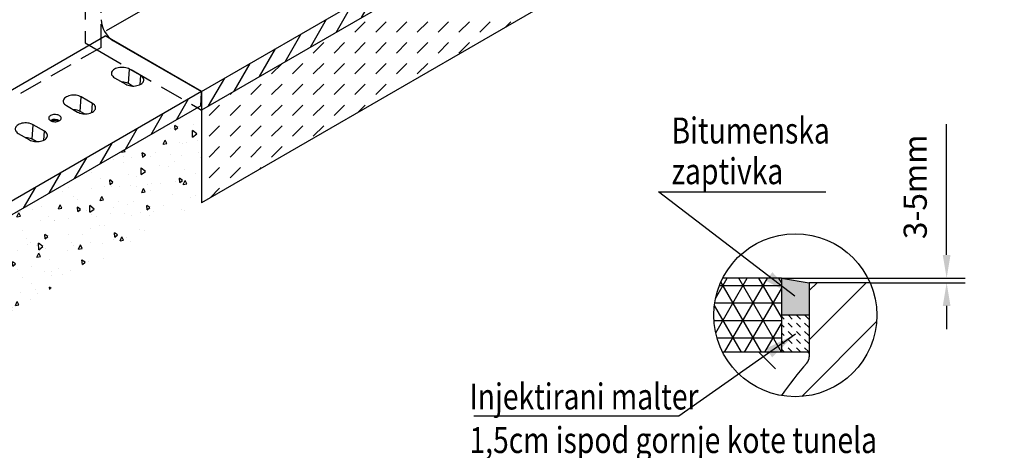
# Model space of a CAD drawing. Extents: x -12705 to -3616, y -218 to 6208.
# Drawn here: x -7736 to -5611, y 1949 to 2878 of the extents above; entities that cross this region are included whole.
import ezdxf

# ---------------------------------------------------------------- set-up
doc = ezdxf.new("R2010")
doc.units = 0
doc.header["$LTSCALE"] = 100
doc.linetypes.add('GESTRICHELT', pattern=[0.75, 0.5, -0.25])
doc.layers.get('DEFPOINTS').update_dxf_attribs({"linetype": 'CONTINUOUS'})
for name, color, linetype in [('BEMASS', 3, 'CONTINUOUS'), ('DUENN', 4, 'CONTINUOUS'), ('SCHRAFF', 6, 'CONTINUOUS'), ('SICHTBAR', 7, 'CONTINUOUS'), ('TEXT25', 3, 'CONTINUOUS'), ('VERDECKT', 2, 'GESTRICHELT')]:
    doc.layers.add(name, color=color, linetype=linetype)
doc.styles.add('BEMASS-25', font='simplex.shx', dxfattribs={"width": 0.8})
doc.styles.add('BEMSTIL', font='simplex.shx', dxfattribs={"width": 0.8})
doc.styles.add('TEXT35', font='isocp3.shx', dxfattribs={"width": 0.8, "height": 3.5})
doc.dimstyles.new('BEMASS', dxfattribs={"dimscale": 10, "dimtxt": 4, "dimasz": 3.5, "dimexe": 1.4, "dimexo": 0, "dimgap": 2, "dimtad": 1, "dimtxsty": 'BEMSTIL', "dimcen": 3, "dimclrd": 3, "dimclre": 3, "dimclrt": 3, "dimadec": 0, "dimazin": 0, "dimtfac": 0.875, "dimtmove": 2, "dimatfit": 3, "dimfxl": 1, "dimtolj": 1, "dimlwd": 25, "dimlwe": 25, "dimarcsym": 0})
doc.dimstyles.new('BEMASS-25', dxfattribs={"dimscale": 20, "dimtxt": 2.5, "dimasz": 2.5, "dimexe": 2, "dimexo": 0, "dimgap": 1.5, "dimtad": 1, "dimdec": 1, "dimlfac": 0.1, "dimtxsty": 'BEMASS-25', "dimcen": 3, "dimclrd": 3, "dimclre": 3, "dimclrt": 3, "dimadec": 0, "dimazin": 0, "dimtfac": 1.166667, "dimtdec": 1, "dimtix": 1, "dimtofl": 0, "dimtmove": 2, "dimatfit": 0, "dimfxl": 1, "dimtolj": 1, "dimlwd": -1, "dimlwe": -1, "dimarcsym": 0})

# ---------------------------------------------------------------- blocks, each defined once
blk = doc.blocks.new('KST')
at = {"layer": 'VERDECKT', "lineweight": 30}
for q in [(4957, 3596.2), (4521.1, 3027.8)]:
    blk.add_line((4957, 3276.1), q, dxfattribs=at)
blk = doc.blocks.new('KT 500 mit öffnung')
at = {"layer": 'SCHRAFF'}
h = blk.add_hatch(dxfattribs=at)
h.set_pattern_fill('ANSI31', color=256, scale=10, angle=15, style=0)
h.set_pattern_definition([(60, (1704.973, 3351.61), (-27.4963, 15.875), [])])
h.paths.add_polyline_path([(5684.5, 6936), (5684.5, 6896), (6550.6, 7396), (6550.6, 7436)])
at = {"layer": 'DUENN', "lineweight": 30}
blk.add_line((5479.7, 7067.6), (6338.1, 7563.1), dxfattribs=at)
at = {"layer": 'SICHTBAR', "lineweight": 30}
for p, q in [((5684.5, 6936), (6550.6, 7436)), ((6550.6, 7396), (5684.5, 6896)), ((5493.3, 7046.4), (5684.5, 6936)), ((5684.5, 6936), (5684.5, 6896)), ((5676.8, 6900.4), (5684.5, 6896))]:
    blk.add_line(p, q, dxfattribs=at)
blk.add_arc((5524.4, 7093.5), 56.5, 182.6088, 236.5303, dxfattribs=at)
at = {"layer": 'VERDECKT', "lineweight": 30}
for p, q in [((5433.4, 7216), (5433.4, 7041)), ((5433.4, 7041), (5468, 7021)), ((5468, 7021), (5676.8, 6900.4))]:
    blk.add_line(p, q, dxfattribs=at)
blk = doc.blocks.new('platte1')
at = {"layer": 'SCHRAFF'}
h = blk.add_hatch(dxfattribs=at)
h.set_pattern_fill('ANSI31', color=256, scale=10, angle=15, style=0)
h.set_pattern_definition([(60, (1950.103, -198.023), (-27.4963, 15.875), [])])
h.paths.add_polyline_path([(4777.2, 2492.4), (4777.3, 2495.1), (4753.6, 2508.8), (4362.7, 2283.1), (4362.7, 2280.1), (4363.9, 2253.8)])
at = {"layer": 'SICHTBAR', "lineweight": 30}
for p, q in [((4154.8, 2403.1), (4570.5, 2643.1)), ((4778.4, 2523.1), (4570.5, 2643.1)), ((4620.8, 2540.1), (4623.1, 2571.4)), ((4647.3, 2557.4), (4623.1, 2571.4)), ((4590.8, 2552.8), (4615, 2538.8)), ((4645.9, 2538), (4647.3, 2557.4)), ((4629.7, 2534.9), (4620.8, 2540.1)), ((4778.4, 2523.1), (4362.7, 2283.1)), ((4516.8, 2480.1), (4519.1, 2511.4)), ((4543.4, 2497.4), (4519.1, 2511.4)), ((4777.2, 2492.4), (4778.4, 2520.1)), ((4778.4, 2523.1), (4778.4, 2520.1)), ((4777.2, 2492.4), (4363.9, 2253.8)), ((4486.9, 2492.8), (4511.1, 2478.8)), ((4542, 2478), (4543.4, 2497.4)), ((4525.7, 2474.9), (4516.8, 2480.1)), ((4412.9, 2420.1), (4415.2, 2451.4)), ((4439.4, 2437.4), (4415.2, 2451.4)), ((4453.5, 2460.6), (4452.7, 2460.1)), ((4456.2, 2459.1), (4455.7, 2458.8)), ((4382.9, 2432.8), (4407.2, 2418.8)), ((4438, 2418), (4439.4, 2437.4)), ((4362.7, 2283.1), (4154.8, 2403.1)), ((4421.8, 2414.9), (4412.9, 2420.1)), ((4309, 2360.1), (4311.3, 2391.4)), ((4335.5, 2377.4), (4311.3, 2391.4)), ((4279, 2372.8), (4303.3, 2358.8)), ((4317.9, 2354.9), (4309, 2360.1)), ((4334.1, 2358), (4335.5, 2377.4)), ((4362.7, 2283.1), (4362.7, 2280.1)), ((4362.7, 2280.1), (4363.9, 2253.8))]:
    blk.add_line(p, q, dxfattribs=at)
at = {"layer": 'SICHTBAR', "lineweight": 30, "flags": 128}
for points in [[(4623.1, 2571.4), (4620.6, 2572.6), (4617.9, 2573.6), (4614.9, 2574.4), (4611.8, 2574.9), (4608.5, 2575.2), (4605.3, 2575.2), (4602.1, 2574.9), (4598.9, 2574.4), (4596, 2573.6), (4593.2, 2572.6), (4590.8, 2571.4), (4588.7, 2570), (4586.9, 2568.4), (4585.5, 2566.7), (4584.6, 2564.9), (4584.2, 2563), (4584.2, 2561.1), (4584.6, 2559.3), (4585.5, 2557.5), (4586.9, 2555.8), (4588.7, 2554.2), (4590.8, 2552.8)], [(4615, 2538.8), (4617.5, 2537.5), (4620.2, 2536.5), (4623.2, 2535.7), (4626.3, 2535.2), (4629.5, 2534.9), (4632.8, 2534.9), (4636, 2535.2), (4639.1, 2535.7), (4642.1, 2536.5), (4644.8, 2537.5), (4647.3, 2538.8), (4649.4, 2540.2), (4651.2, 2541.8), (4652.5, 2543.5), (4653.5, 2545.3), (4653.9, 2547.1), (4653.9, 2549), (4653.5, 2550.9), (4652.5, 2552.7), (4651.2, 2554.4), (4649.4, 2556), (4647.3, 2557.4)], [(4519.1, 2511.4), (4516.7, 2512.6), (4513.9, 2513.6), (4511, 2514.4), (4507.8, 2514.9), (4504.6, 2515.2), (4501.4, 2515.2), (4498.1, 2514.9), (4495, 2514.4), (4492.1, 2513.6), (4489.3, 2512.6), (4486.9, 2511.4), (4484.7, 2510), (4483, 2508.4), (4481.6, 2506.7), (4480.7, 2504.9), (4480.2, 2503), (4480.2, 2501.1), (4480.7, 2499.3), (4481.6, 2497.5), (4483, 2495.8), (4484.7, 2494.2), (4486.9, 2492.8)], [(4511.1, 2478.8), (4513.6, 2477.5), (4516.3, 2476.5), (4519.3, 2475.7), (4522.4, 2475.2), (4525.6, 2474.9), (4528.9, 2474.9), (4532.1, 2475.2), (4535.2, 2475.7), (4538.2, 2476.5), (4540.9, 2477.5), (4543.4, 2478.8), (4545.5, 2480.2), (4547.3, 2481.8), (4548.6, 2483.5), (4549.5, 2485.3), (4550, 2487.1), (4550, 2489), (4549.5, 2490.9), (4548.6, 2492.7), (4547.3, 2494.4), (4545.5, 2496), (4543.4, 2497.4)], [(4452.8, 2471.1), (4451.2, 2470), (4450, 2468.8), (4449.2, 2467.5), (4448.8, 2466.1), (4448.9, 2464.7), (4449.4, 2463.3), (4450.3, 2462.1), (4451.6, 2460.9), (4453.2, 2459.8), (4455.1, 2459), (4457.3, 2458.4), (4459.6, 2458), (4462, 2457.8), (4464.4, 2457.9), (4466.7, 2458.2), (4468.9, 2458.8), (4470.9, 2459.6), (4472.6, 2460.6), (4474, 2461.7), (4475, 2463), (4475.6, 2464.4), (4475.8, 2465.8), (4475.5, 2467.1), (4474.8, 2468.5), (4473.7, 2469.7), (4472.2, 2470.8), (4470.4, 2471.8), (4468.4, 2472.5), (4466.2, 2473), (4463.8, 2473.3), (4461.4, 2473.3), (4459, 2473.1), (4456.7, 2472.7), (4454.6, 2472), (4452.8, 2471.1)], [(4415.2, 2451.4), (4412.7, 2452.6), (4410, 2453.6), (4407, 2454.4), (4403.9, 2455), (4400.7, 2455.2), (4397.4, 2455.2), (4394.2, 2455), (4391.1, 2454.4), (4388.1, 2453.6), (4385.4, 2452.6), (4382.9, 2451.4), (4380.8, 2450), (4379, 2448.4), (4377.7, 2446.7), (4376.8, 2444.9), (4376.3, 2443), (4376.3, 2441.1), (4376.8, 2439.3), (4377.7, 2437.5), (4379, 2435.8), (4380.8, 2434.2), (4382.9, 2432.8)], [(4407.2, 2418.8), (4409.6, 2417.5), (4412.4, 2416.5), (4415.3, 2415.7), (4418.5, 2415.2), (4421.7, 2414.9), (4424.9, 2414.9), (4428.2, 2415.2), (4431.3, 2415.7), (4434.2, 2416.5), (4437, 2417.5), (4439.4, 2418.8), (4441.6, 2420.2), (4443.3, 2421.8), (4444.7, 2423.5), (4445.6, 2425.3), (4446.1, 2427.1), (4446.1, 2429), (4445.6, 2430.9), (4444.7, 2432.7), (4443.3, 2434.4), (4441.6, 2436), (4439.4, 2437.4)], [(4311.3, 2391.4), (4308.8, 2392.6), (4306.1, 2393.6), (4303.1, 2394.4), (4300, 2395), (4296.8, 2395.2), (4293.5, 2395.2), (4290.3, 2395), (4287.2, 2394.4), (4284.2, 2393.6), (4281.5, 2392.6), (4279, 2391.4), (4276.9, 2390), (4275.1, 2388.4), (4273.8, 2386.7), (4272.8, 2384.9), (4272.4, 2383), (4272.4, 2381.1), (4272.8, 2379.3), (4273.8, 2377.5), (4275.1, 2375.8), (4276.9, 2374.2), (4279, 2372.8)], [(4303.3, 2358.8), (4305.7, 2357.5), (4308.5, 2356.5), (4311.4, 2355.7), (4314.5, 2355.2), (4317.8, 2355), (4321, 2355), (4324.2, 2355.2), (4327.4, 2355.7), (4330.3, 2356.5), (4333.1, 2357.5), (4335.5, 2358.8), (4337.6, 2360.2), (4339.4, 2361.8), (4340.8, 2363.5), (4341.7, 2365.3), (4342.1, 2367.1), (4342.1, 2369), (4341.7, 2370.9), (4340.8, 2372.7), (4339.4, 2374.4), (4337.6, 2376), (4335.5, 2377.4)]]:
    blk.add_lwpolyline(points, dxfattribs=at)
at = {"layer": 'SICHTBAR', "lineweight": 30}
for centre, radius, start, end in [((4607.4, 2514.9), 28.5, 62.0908, 90.7986), ((4503.5, 2454.9), 28.5, 62.0908, 90.7986), ((4462.2, 2444.2), 18.6, 58.8176, 117.9147), ((4462.3, 2447.7), 12.9, 59.4279, 117.8548), ((4399.6, 2394.9), 28.5, 62.0908, 90.7986), ((4295.6, 2334.9), 28.5, 62.0908, 90.7986)]:
    blk.add_arc(centre, radius, start, end, dxfattribs=at)
at = {"layer": 'VERDECKT', "lineweight": 30}
for p, q in [((4154.8, 2403.1), (4154.8, 2400.1)), ((4154.8, 2400.1), (4362.7, 2280.1)), ((4157.3, 2373.1), (4154.8, 2400.1)), ((4363.9, 2253.8), (4157.3, 2373.1))]:
    blk.add_line(p, q, dxfattribs=at)
blk = doc.blocks.new('*D33')
at = {"layer": 'BEMASS', "color": 3, "transparency": 16777216}
for p, q in [((-5735.8, 2370.3), (-5735.8, 2420.3)), ((-6092.4, 2320.3), (-5695.8, 2320.3)), ((-5901, 2310.3), (-5695.8, 2310.3)), ((-5735.8, 2260.3), (-5735.8, 2210.3))]:
    blk.add_line(p, q, dxfattribs=at)
for points in [[(-5744.1, 2370.3), (-5727.5, 2370.3), (-5735.8, 2320.3)], [(-5744.1, 2260.3), (-5727.5, 2260.3), (-5735.8, 2310.3)]]:
    blk.add_solid(points, dxfattribs=at)
at = {"layer": 'DEFPOINTS', "color": 0, "transparency": 16777216}
for p in [(-6092.4, 2320.3), (-5901, 2310.3), (-5735.8, 2310.3)]:
    blk.add_point(p, dxfattribs=at)
at = {"layer": 'BEMASS', "color": 3, "transparency": 16777216, "insert": (-5803.6, 2517.3), "char_height": 50, "attachment_point": 5, "rotation": 90, "style": 'BEMASS-25'}
blk.add_mtext('\\A1;3-5mm', dxfattribs=at)

msp = doc.modelspace()

# ---------------------------------------------------------------- hatches: boundary and pattern name
at = {"layer": 'SCHRAFF'}
h = msp.add_hatch(dxfattribs=at)
h.set_pattern_fill('DASH', color=256, scale=10, angle=45, style=0)
h.set_pattern_definition([(45, (-11323.012, -651.366), (4e-15, 44.90128), [31.75, -31.75])])
h.paths.add_polyline_path([(-5611.36, 3682.94), (-7343.46, 2683.02), (-7343.46, 2483.02), (-5611.36, 3482.94)])
h = msp.add_hatch(dxfattribs=at)
h.set_pattern_fill('AR-CONC', color=256, scale=0.5, angle=45, style=0)
h.set_pattern_definition([(95, (-11323.01, -651.366), (70.0473, 58.7767), [9.525, -104.775]), (40, (-11323.01, -651.37), (-80.009, 55.0885), [7.62, -83.82]), (145.451, (-11317.174, -646.47), (-9.9611, 113.8651), [8.095, -89.045]), (91.1842, (-11340.97, -633.4), (110.7051, 80.9767), [14.2875, -157.1625]), (141.6356, (-11331.75, -626.66), (-3.543, 171.4132), [12.1425, -133.5675]), (36.184, (-11340.97, -633.4), (-3.5428, 171.4132), [11.43, -125.73]), (66, (-11327.5, -628.915), (89.7603, 17.4476), [9.525, -104.775]), (11, (-11327.5, -628.915), (-43.27, 86.9706), [7.62, -83.82]), (116.4514, (-11320.02, -627.46), (46.49, 104.4182), [8.095, -89.045]), (82.5, (-11323.012, -651.366), (-28.80273, 30.9867), [0, -82.804, 0, -85.09, 0, -84.1375]), (52.5, (-11323.01, -651.366), (-11.79486, 59.0435), [0, -48.514, 0, -80.899, 0, -32.0675]), (12.5, (-11343.038, -671.39), (49.96393, 45.9131), [0, -31.75, 0, -99.06, 0, -131.445]), (2.5, (-11352.02, -680.37), (43.38195, 61.3612), [0, -41.275, 0, -65.786, 0, -93.345])])
h.paths.add_polyline_path([(-9005.08, 1733.79), (-7344.68, 2692.32), (-7343.46, 2683.02), (-7343.46, 2483.02), (-9005.08, 1533.79)])
edge = h.paths.add_edge_path(flags=17)
edge.add_line((-7343.46, 2683.02), (-7343.46, 2483.02))
h = msp.add_hatch(dxfattribs=at)
h.set_pattern_fill('NET3', color=256, scale=300, style=0)
h.set_pattern_definition([(0, (-18992.285, -6095.81), (0, 37.5), []), (60, (-18992.285, -6095.81), (-32.47595, 18.75), []), (120, (-18992.285, -6095.81), (-32.47595, -18.75), [])])
edge = h.paths.add_edge_path()
edge.add_arc((-6062.35, 2240.27), 175.85, 152.93985, 207.06015)
edge.add_line((-6218.96, 2160.27), (-6092.35, 2160.27))
edge.add_line((-6092.35, 2160.27), (-6092.35, 2320.27))
edge.add_line((-6092.35, 2320.27), (-6218.96, 2320.27))
msp.add_hatch(color=256, dxfattribs=at).paths.add_polyline_path([(-6032.35, 2310.27), (-6092.35, 2320.27), (-6092.35, 2240.27), (-6032.35, 2240.27)])
h = msp.add_hatch(dxfattribs=at)
h.set_pattern_fill('ANSI31', color=256, scale=600, style=0)
h.set_pattern_definition([(45, (-18992.285, -6105.81), (-53.033, 53.033), [])])
edge = h.paths.add_edge_path()
edge.add_arc((-6062.35, 2240.27), 175.85, 260.20807, 383.45695)
edge.add_line((-5901.03, 2310.27), (-6032.35, 2310.27))
edge.add_line((-6032.35, 2310.27), (-6032.35, 2150.27))
edge.add_arc((-6052.35, 2150.27), 20, 318.65115, 360, ccw=False)
edge.add_arc((-5450.1, 1620.27), 782.25, 138.65115, 145.17607)
h = msp.add_hatch(dxfattribs=at)
h.set_pattern_fill('DASH', color=256, scale=100, angle=315, style=0)
h.set_pattern_definition([(315, (-11681.415, -74.972), (17.67767, -4e-15), [12.5, -12.5])])
h.paths.add_polyline_path([(-6092.35, 2160.27), (-6032.35, 2160.27), (-6032.35, 2240.27), (-6092.35, 2240.27)])
h = msp.add_hatch(dxfattribs=at)
h.set_pattern_fill('DASH', color=256, scale=600, angle=315, style=0)
h.set_pattern_definition([(315, (-18992.285, -6095.81), (106.066, -2e-14), [75, -75])])
edge = h.paths.add_edge_path()
edge.add_arc((-6062.35, 2240.27), 175.85, 207.06015, 260.20807)
edge.add_arc((-5450.1, 1620.27), 782.25, 138.65115, 145.17607, ccw=False)
edge.add_arc((-6052.35, 2150.27), 20, 318.65115, 360)
edge.add_line((-6032.35, 2150.27), (-6032.35, 2160.27))
edge.add_line((-6032.35, 2160.27), (-6218.96, 2160.27))

# ---------------------------------------------------------------- linework, layer by layer
at = {"layer": 'BEMASS'}
msp.add_line((-5736.06, 2377.56), (-5736.06, 2652.38), dxfattribs=at)
at = {"layer": 'DUENN'}
msp.add_circle((-6062.35, 2240.27), 175.85, dxfattribs=at)
at = {"layer": 'SCHRAFF'}
for p in [(-5611.36, 3482.94), (-7343.46, 2683.02), (-7343.46, 2683.02)]:
    msp.add_line(p, (-7343.46, 2483.02), dxfattribs=at)
at = {"layer": 'SICHTBAR'}
for p, q in [((-6092.35, 2320.27), (-6218.96, 2320.27)), ((-6092.35, 2320.27), (-6032.35, 2310.27)), ((-6032.35, 2240.27), (-6092.35, 2240.27)), ((-6032.35, 2160.27), (-6218.96, 2160.27))]:
    msp.add_line(p, q, dxfattribs=at)
at = {"layer": 'SICHTBAR', "color": 7, "linetype": 'Continuous', "lineweight": 30}
for p, q in [((-6092.35, 2320.27), (-6092.35, 2160.27)), ((-6032.35, 2310.27), (-6032.35, 2150.27)), ((-5901.03, 2310.27), (-6032.35, 2310.27))]:
    msp.add_line(p, q, dxfattribs=at)
for centre, radius, start, end in [((-6052.35, 2150.27), 20, 318.65115, 0), ((-5450.1, 1620.27), 782.25, 138.65115, 145.17607)]:
    msp.add_arc(centre, radius, start, end, dxfattribs=at)

# ---------------------------------------------------------------- block references
at = {"layer": 'BEMASS'}
for name, p in [('KT 500 mit öffnung', (-13027.99, -4212.98)), ('KST', (-12516.97, -458.09)), ('platte1', (-12121.86, 199.95))]:
    msp.add_blockref(name, p, dxfattribs=at)

# ---------------------------------------------------------------- texts
at = {"layer": 'TEXT25', "style": 'TEXT35', "width": 0.8}
for s, p in [('Bitumenska', (-6329.3, 2610.82)), ('zaptivka', (-6329.3, 2523.04)), ('Injektirani malter', (-6765.37, 2036.92)), ('1,5cm ispod gornje kote tunela', (-6765.37, 1942.97))]:
    msp.add_text(s, height=56, dxfattribs=at).set_placement(p)

# ---------------------------------------------------------------- dimensions: what is measured, and where the dimension line sits
at = {"layer": 'BEMASS'}
dim = msp.add_linear_dim(base=(-5735.8, 2310.27), p1=(-6092.35, 2320.27), p2=(-5901.03, 2310.27), angle=90, text='3-5mm', dimstyle='BEMASS-25', dxfattribs=at)
dim.commit()
dim.dimension.update_dxf_attribs({"geometry": '*D33', "text_midpoint": (-5803.64, 2517.3), "dimtype": 160})

# ---------------------------------------------------------------- leaders
for points in [[(-6063.25, 2281.36), (-6357.16, 2506.2), (-5996.14, 2506.2)], [(-6061.73, 2199.37), (-6313.23, 2022.2), (-6755.53, 2022.2)]]:
    msp.add_leader(points, dimstyle='BEMASS', override={"dimscale": 20, "dimgap": 2, "dimtad": 0}, dxfattribs=at)

doc.saveas('drawing.dxf')
